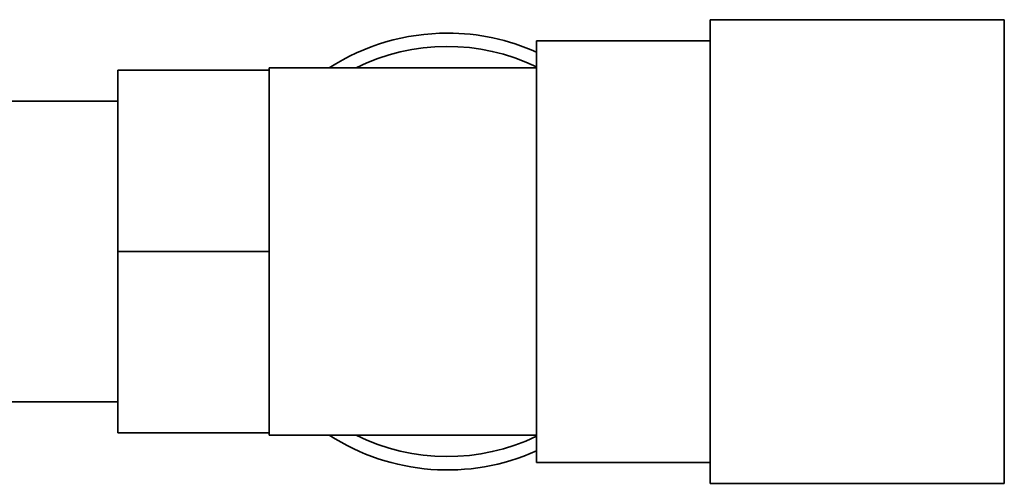
# Paper-space layout 'Blatt1' of a CAD drawing. Units: millimetres. Extents: x 0 to 4200, y 0 to 2970.
# Drawn here: x 1557 to 1667, y 830 to 882 of the extents above; entities that cross this region are included whole.
import ezdxf

# ---------------------------------------------------------------- set-up
doc = ezdxf.new("R2010")
doc.units = ezdxf.units.MM
doc.layers.add('DEFAULT', color=179, linetype='Continuous')

psp = doc.layouts.new('Blatt1')

# ---------------------------------------------------------------- linework, layer by layer
at = {"layer": 'DEFAULT', "linetype": 'Continuous', "lineweight": 35, "ltscale": 10}
for p, q in [((1667.11, 882.11), (1634.11, 882.11)), ((1634.11, 882.11), (1634.11, 830.11)), ((1667.11, 882.11), (1667.11, 830.11)), ((1634.11, 879.76), (1614.61, 879.76)), ((1614.61, 879.76), (1614.61, 832.46)), ((1567.61, 856.11), (1567.61, 876.46)), ((1567.61, 876.46), (1584.61, 876.46)), ((1614.61, 876.71), (1584.61, 876.71)), ((1584.61, 876.71), (1584.61, 876.46)), ((1584.61, 869.06), (1584.61, 876.46)), ((1567.61, 872.96), (1545.61, 872.96)), ((1584.61, 869.06), (1584.61, 863.52)), ((1584.61, 856.11), (1584.61, 863.52)), ((1567.61, 856.11), (1584.61, 856.11)), ((1567.61, 835.76), (1567.61, 856.11)), ((1584.61, 848.71), (1584.61, 856.11)), ((1584.61, 848.71), (1584.61, 843.17)), ((1584.61, 835.76), (1584.61, 843.17)), ((1545.61, 839.26), (1567.61, 839.26)), ((1567.61, 835.76), (1584.61, 835.76)), ((1584.61, 835.76), (1584.61, 835.51)), ((1584.61, 835.51), (1614.61, 835.51)), ((1614.61, 832.46), (1634.11, 832.46)), ((1634.11, 830.11), (1667.11, 830.11))]:
    psp.add_line(p, q, dxfattribs=at)
at = {"layer": 'DEFAULT', "linetype": 'Continuous', "lineweight": 35, "ltscale": 100}
for radius, start, end in [(24.5, 90, 122.7736), (24.5, 65.9105, 90), (23, 64.2285, 116.4077), (24.5, 237.2264, 294.0895), (23, 243.5923, 295.7715)]:
    psp.add_arc((1604.61, 856.11), radius, start, end, dxfattribs=at)

doc.saveas('drawing.dxf')
